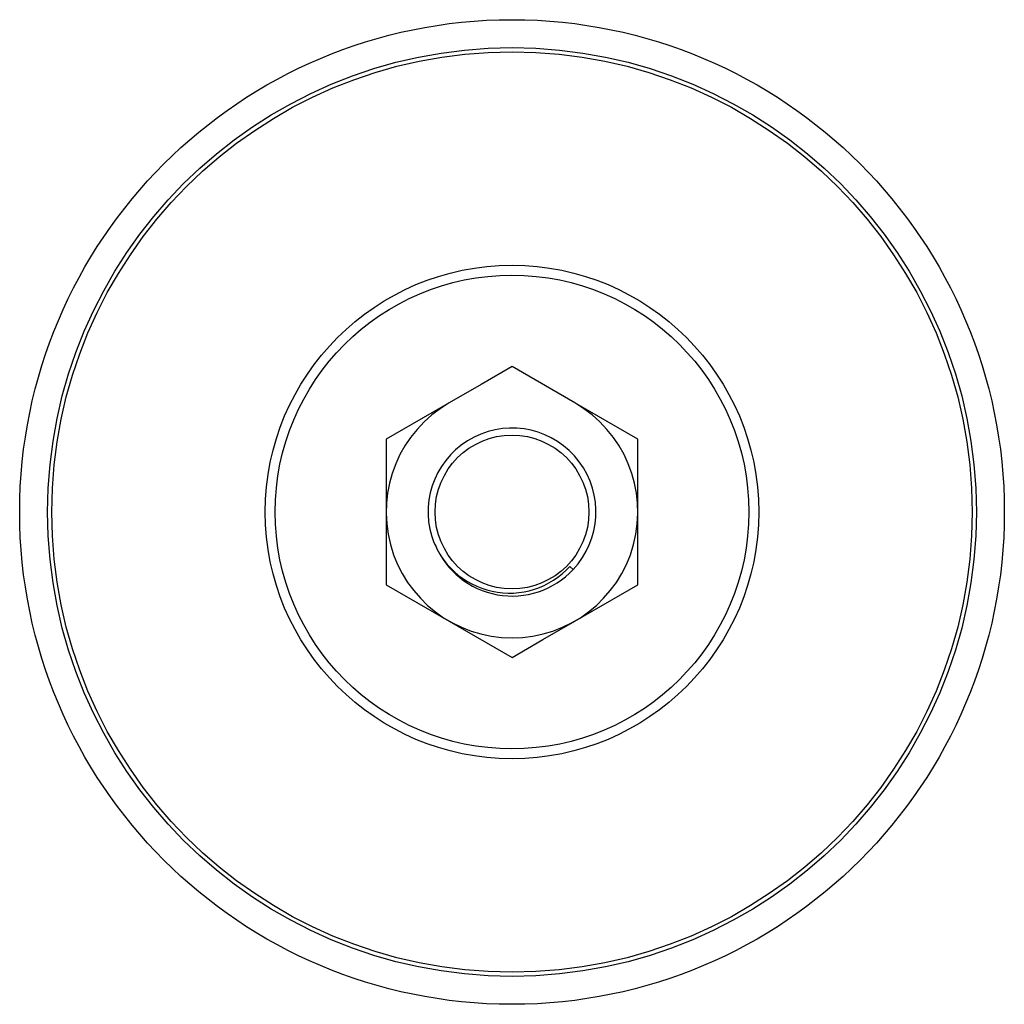
# Paper-space layout '_Сверху' of a CAD drawing. Units: millimetres. Extents: x -35.2 to 35.2, y -35.2 to 35.2.
import ezdxf

# ---------------------------------------------------------------- set-up
doc = ezdxf.new("R2010")
doc.units = ezdxf.units.MM

psp = doc.layouts.new('_Сверху')

# ---------------------------------------------------------------- linework, layer by layer
at = {"color": 7, "linetype": 'Continuous', "lineweight": 25}
for p, q in [((4.5, 7.794), (0, 10.392)), ((-4.5, 7.794), (-9, 5.196)), ((9, 0), (9, 5.196)), ((-9, 0), (-9, -5.196)), ((4.372, -4.11), (4.141, -3.893)), ((4.5, -7.794), (9, -5.196)), ((-4.5, -7.794), (0, -10.392))]:
    psp.add_line(p, q, dxfattribs=at)
at = {"color": 7, "linetype": 'Continuous', "lineweight": 25, "flags": 128}
for points in [[(0, 10.392), (-2.205, 9.119), (-4.5, 7.794)], [(9, 5.196), (6.795, 6.469), (4.5, 7.794)], [(-9, 5.196), (-9, 2.65), (-9, 0)], [(9, -5.196), (9, -2.65), (9, 0)], [(-9, -5.196), (-6.795, -6.469), (-4.5, -7.794)], [(0, -10.392), (2.205, -9.119), (4.5, -7.794)]]:
    psp.add_lwpolyline(points, dxfattribs=at)
at = {"color": 7, "linetype": 'Continuous', "lineweight": 25}
for centre, radius in [((0, 0), 35.2), ((0, 0), 33.2), ((0, 0), 32.907), ((0, 0), 17.643), ((-0.001, 0), 16.936), ((0, 0), 5.5)]:
    psp.add_circle(centre, radius, dxfattribs=at)
for centre, radius, start, end in [((0, 0), 9, 120, 60), ((0, 0), 6, 316.76814, 196.93946), ((-0.178, 0.044), 5.843, 197.8596, 317.64912), ((0.006, -0.056), 5.957, 202.39611, 317.12463)]:
    psp.add_arc(centre, radius, start, end, dxfattribs=at)

doc.saveas('drawing.dxf')
